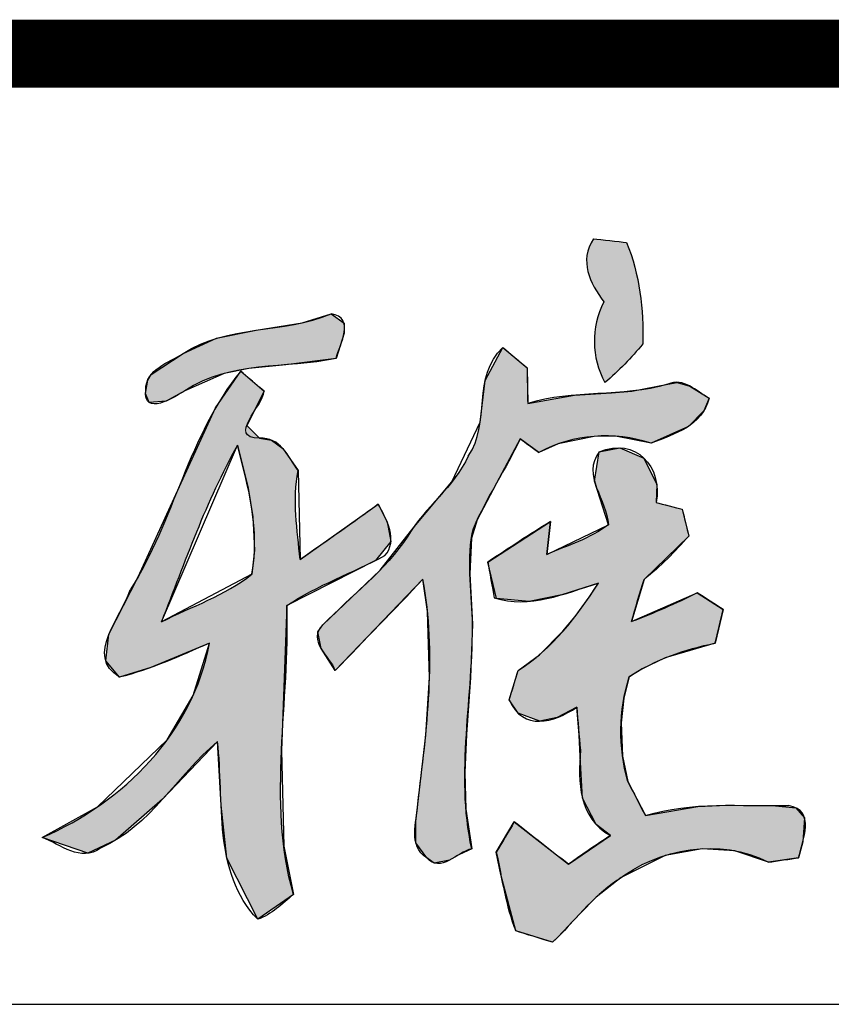
# Model space of a CAD drawing. Extents: x 267410 to 1628892, y -3894 to 911977.
# Drawn here: x 675166 to 678154, y 141106 to 144731 of the extents above; entities that cross this region are included whole.
import ezdxf

# ---------------------------------------------------------------- set-up
doc = ezdxf.new("R2010")
doc.units = 0
doc.header["$LTSCALE"] = 1000
doc.header["$MEASUREMENT"] = 0
for name, color, linetype in [('0图框', 154, 'Continuous'), ('PUB_TITLE', 4, 'Continuous'), ('图签', 7, 'Continuous')]:
    doc.layers.add(name, color=color, linetype=linetype)
doc.styles.add('图签', font='SimSun.ttf')

# ---------------------------------------------------------------- blocks, each defined once
blk = doc.blocks.new('刘雅芬')
at = {"linetype": 'Continuous'}
h = blk.add_hatch(color=256, dxfattribs=at)
h.dxf.hatch_style = 1
edge = h.paths.add_edge_path()
edge.add_spline(control_points=[(47571.4, 17205.5), (47573.3, 17314.7), (47561.6, 17423.6), (47519.8, 17525.4)], knot_values=[0, 0, 0, 0, 1, 1, 1, 1], degree=3, periodic=0)
edge.add_spline(control_points=[(47519.8, 17525.4), (47493.7, 17528.2), (47441.5, 17534), (47415.3, 17536.9)], knot_values=[0, 0, 0, 0, 1, 1, 1, 1], degree=3, periodic=0)
edge.add_spline(control_points=[(47415.3, 17536.9), (47369.7, 17466), (47404.1, 17398.7), (47447.7, 17337.8)], knot_values=[0, 0, 0, 0, 1, 1, 1, 1], degree=3, periodic=0)
edge.add_spline(control_points=[(47447.7, 17337.8), (47406.8, 17255.9), (47408.6, 17164), (47451.6, 17083.1)], knot_values=[0, 0, 0, 0, 1, 1, 1, 1], degree=3, periodic=0)
edge.add_spline(control_points=[(47451.6, 17083.1), (47494.8, 17120.6), (47535.1, 17161.2), (47571.4, 17205.5)], knot_values=[0, 0, 0, 0, 1, 1, 1, 1], degree=3, periodic=0)
h = blk.add_hatch(color=256, dxfattribs=at)
h.dxf.hatch_style = 1
edge = h.paths.add_edge_path()
edge.add_line((46435.6, 16874.6), (46399.1, 16901.7))
edge.add_line((46399.1, 16901.7), (46323.4, 16912.7))
edge.add_spline(control_points=[(46321.2, 16947.3), (46313.7, 16924.7), (46320.1, 16908.1), (46361.4, 16907.2)], knot_values=[0, 0, 0, 0, 0.401481, 0.401481, 0.401481, 0.401481], degree=3, periodic=0)
edge.add_spline(control_points=[(46321.2, 16947.3), (46325, 16959), (46332.6, 16972.3), (46341, 16985.9)], knot_values=[0.401481, 0.401481, 0.401481, 0.401481, 0.610291, 0.610291, 0.610291, 0.610291], degree=3, periodic=0)
edge.add_line((46341, 16985.9), (46376.8, 17055.7))
edge.add_line((46376.8, 17055.7), (46302.7, 17119.4))
edge.add_line((46302.7, 17119.4), (46222.9, 17003.1))
edge.add_line((46222.9, 17003.1), (46099.7, 16734.6))
edge.add_spline(control_points=[(46099.7, 16734.6), (46063.3, 16644.5), (46026.7, 16554.4), (45978.5, 16470.6)], knot_values=[0.563393, 0.563393, 0.563393, 0.563393, 0.93725, 0.93725, 0.93725, 0.93725], degree=3, periodic=0)
edge.add_spline(control_points=[(45953.3, 16428.9), (45962, 16442.6), (45970.5, 16456.5), (45978.5, 16470.6)], knot_values=[0.93725, 0.93725, 0.93725, 0.93725, 1, 1, 1, 1], degree=3, periodic=0)
edge.add_line((45975.5, 16464.5), (45886.5, 16288.9))
edge.add_line((45886.5, 16288.9), (45876.4, 16205))
edge.add_line((45876.4, 16205), (45919.8, 16153.3))
edge.add_line((45919.8, 16153.3), (46018.6, 16183.9))
edge.add_line((46018.6, 16183.9), (46204.4, 16261))
edge.add_spline(control_points=[(46204.4, 16261), (46193.5, 16203.1), (46175.8, 16147.9), (46152.4, 16095.8)], knot_values=[0.796011, 0.796011, 0.796011, 0.796011, 1, 1, 1, 1], degree=3, periodic=0)
edge.add_spline(control_points=[(46152.4, 16095.8), (46130, 16046.1), (46102.4, 15999.1), (46070.4, 15955.3)], knot_values=[0.601223, 0.601223, 0.601223, 0.601223, 0.796011, 0.796011, 0.796011, 0.796011], degree=3, periodic=0)
edge.add_spline(control_points=[(46070.4, 15955.3), (46010.4, 15873.2), (45935.2, 15802), (45850.5, 15743.8)], knot_values=[0.236404, 0.236404, 0.236404, 0.236404, 0.601223, 0.601223, 0.601223, 0.601223], degree=3, periodic=0)
edge.add_spline(control_points=[(45850.5, 15743.8), (45795.7, 15706.2), (45736.9, 15674), (45675.8, 15647.8)], knot_values=[0, 0, 0, 0, 0.236404, 0.236404, 0.236404, 0.236404], degree=3, periodic=0)
edge.add_line((45675.8, 15647.8), (45820.3, 15597.7))
edge.add_line((45820.3, 15597.7), (45907.8, 15639))
edge.add_line((45907.8, 15639), (46056.1, 15768.4))
edge.add_spline(control_points=[(46056.1, 15768.4), (46112.3, 15830.4), (46164.9, 15897.1), (46229.2, 15950.2)], knot_values=[0, 0, 0, 0, 0.499105, 0.499105, 0.499105, 0.499105], degree=3, periodic=0)
edge.add_spline(control_points=[(46229.2, 15950.2), (46236.6, 15886), (46237.1, 15817.5), (46240.3, 15749.2)], knot_values=[0.657755, 0.657755, 0.657755, 0.657755, 1, 1, 1, 1], degree=3, periodic=0)
edge.add_line((46240.3, 15749.2), (46259.1, 15582))
edge.add_line((46259.1, 15582), (46356, 15389.4))
edge.add_line((46356, 15389.4), (46468.5, 15467.6))
edge.add_spline(control_points=[(46468.5, 15467.6), (46454.3, 15518.1), (46444.7, 15568.9), (46438.4, 15619.8)], knot_values=[0, 0, 0, 0, 0.168628, 0.168628, 0.168628, 0.168628], degree=3, periodic=0)
edge.add_spline(control_points=[(46438.4, 15619.8), (46426.1, 15720), (46426.6, 15820.9), (46431.2, 15922.1)], knot_values=[0.168628, 0.168628, 0.168628, 0.168628, 0.500256, 0.500256, 0.500256, 0.500256], degree=3, periodic=0)
edge.add_line((46431.2, 15922.1), (46448.1, 16379.6))
edge.add_spline(control_points=[(46448.1, 16379.6), (46535.4, 16438.1), (46634.5, 16474.7), (46728.1, 16521.8)], knot_values=[0, 0, 0, 0, 0.904544, 0.904544, 0.904544, 0.904544], degree=3, periodic=0)
edge.add_line((46728.1, 16521.8), (46776.2, 16581.5))
edge.add_line((46776.2, 16581.5), (46764.2, 16643.7))
edge.add_line((46764.2, 16643.7), (46736.3, 16699.3))
edge.add_spline(control_points=[(46736.3, 16699.3), (46655.1, 16639.7), (46572.8, 16581.7), (46489.8, 16524.8)], knot_values=[0, 0, 0, 0, 1, 1, 1, 1], degree=3, periodic=0)
edge.add_spline(control_points=[(46489.8, 16524.8), (46480.5, 16618.1), (46465.5, 16712.2), (46483.7, 16805.5)], knot_values=[0, 0, 0, 0, 1, 1, 1, 1], degree=3, periodic=0)
edge.add_spline(control_points=[(46435.6, 16874.6), (46451.4, 16856.9), (46464, 16834.5), (46477.5, 16814.4)], knot_values=[0.065339, 0.065339, 0.065339, 0.065339, 0.499026, 0.499026, 0.499026, 0.499026], degree=3, periodic=0)
edge.add_line((46477.5, 16814.4), (46435.6, 16874.6))
edge = h.paths.add_edge_path(flags=16)
edge.add_spline(control_points=[(46292, 16885.2), (46326.6, 16752.7), (46363.9, 16616.7), (46337.4, 16478.8)], knot_values=[0, 0, 0, 0, 1, 1, 1, 1], degree=3, periodic=0)
edge.add_spline(control_points=[(46337.4, 16478.8), (46253, 16410.7), (46147.7, 16376.6), (46052, 16328)], knot_values=[0, 0, 0, 0, 1, 1, 1, 1], degree=3, periodic=0)
edge.add_spline(control_points=[(46052, 16328), (46126.4, 16516.3), (46192.4, 16708), (46292, 16885.2)], knot_values=[0, 0, 0, 0, 1, 1, 1, 1], degree=3, periodic=0)
h.paths.add_polyline_path([(46325.5, 16749.5), (46341.1, 16659), (46346, 16554.3), (46337.4, 16478.8), (46052, 16328), (46292, 16885.2)], flags=0)
edge = h.paths.add_edge_path()
edge.add_spline(control_points=[(46496.5, 17272.1), (46448.6, 17261.5), (46399.4, 17255.5), (46350.8, 17248.3)], knot_values=[0.500923, 0.500923, 0.500923, 0.500923, 0.803786, 0.803786, 0.803786, 0.803786], degree=3, periodic=0)
edge.add_line((46350.8, 17248.3), (46226.4, 17222.8))
edge.add_line((46226.4, 17222.8), (46122.1, 17175.6))
edge.add_spline(control_points=[(46019.6, 17108.6), (46043.6, 17138.2), (46087.9, 17153.6), (46119.4, 17174.1)], knot_values=[0.301682, 0.301682, 0.301682, 0.301682, 0.989831, 0.989831, 0.989831, 0.989831], degree=3, periodic=0)
edge.add_line((46119.4, 17174.1), (46019.6, 17108.6))
edge.add_line((46019.6, 17108.6), (46008.9, 17091.1))
edge.add_line((46008.9, 17091.1), (46002.1, 17049))
edge.add_line((46002.1, 17049), (46014, 17020))
edge.add_line((46014, 17020), (46067.2, 17024.8))
edge.add_line((46067.2, 17024.8), (46126.2, 17057.5))
edge.add_spline(control_points=[(46126.2, 17057.5), (46165.4, 17083.6), (46207.2, 17100.6), (46250.5, 17112.1)], knot_values=[0.723527, 0.723527, 0.723527, 0.723527, 1, 1, 1, 1], degree=3, periodic=0)
edge.add_spline(control_points=[(46250.5, 17112.1), (46275.9, 17118.8), (46301.7, 17123.7), (46327.9, 17127.5)], knot_values=[0.561791, 0.561791, 0.561791, 0.561791, 0.723527, 0.723527, 0.723527, 0.723527], degree=3, periodic=0)
edge.add_line((46309.4, 17125.6), (46327.9, 17127.5))
edge.add_spline(control_points=[(46327.9, 17127.5), (46366.5, 17133.1), (46405.8, 17136.3), (46445, 17139.5)], knot_values=[0.323528, 0.323528, 0.323528, 0.323528, 0.561791, 0.561791, 0.561791, 0.561791], degree=3, periodic=0)
edge.add_line((46445, 17139.5), (46602.8, 17158.8))
edge.add_spline(control_points=[(46603.3, 17158.9), (46604.9, 17165.3), (46607.3, 17172.3), (46609.9, 17179.7)], knot_values=[0, 0, 0, 0, 0.135872, 0.135872, 0.135872, 0.135872], degree=3, periodic=0)
edge.add_line((46609.9, 17179.7), (46628.7, 17239.4))
edge.add_line((46628.7, 17239.4), (46628.4, 17270.4))
edge.add_line((46628.4, 17270.4), (46587.8, 17300.3))
edge.add_spline(control_points=[(46587.8, 17300.3), (46558.2, 17287.8), (46527.6, 17279), (46496.5, 17272.1)], knot_values=[0.803786, 0.803786, 0.803786, 0.803786, 1, 1, 1, 1], degree=3, periodic=0)
h = blk.add_hatch(color=256, dxfattribs=at)
h.dxf.hatch_style = 1
edge = h.paths.add_edge_path()
edge.add_line((47695.7, 16683.7), (47613.1, 16704.4))
edge.add_line((47613.1, 16704.4), (47615.2, 16761.3))
edge.add_line((47615.2, 16761.3), (47574.8, 16844.8))
edge.add_line((47574.8, 16844.8), (47498.4, 16877.4))
edge.add_line((47498.4, 16877.4), (47433.5, 16864.4))
edge.add_line((47433.5, 16864.4), (47418.8, 16772.2))
edge.add_line((47418.8, 16772.2), (47425.9, 16750.2))
edge.add_spline(control_points=[(47425.9, 16750.2), (47439.7, 16712.1), (47460.8, 16673.4), (47462.9, 16634.6)], knot_values=[0.504599, 0.504599, 0.504599, 0.504599, 1, 1, 1, 1], degree=3, periodic=0)
edge.add_spline(control_points=[(47462.9, 16634.6), (47404.6, 16590.8), (47334.2, 16568.8), (47267.8, 16541)], knot_values=[0, 0, 0, 0, 1, 1, 1, 1], degree=3, periodic=0)
edge.add_line((47267.8, 16541), (47280.3, 16644.4))
edge.add_line((47280.3, 16644.4), (47081.8, 16516.9))
edge.add_line((47081.8, 16516.9), (47109, 16402.2))
edge.add_line((47109, 16402.2), (47212.6, 16392.5))
edge.add_line((47212.6, 16392.5), (47315.6, 16413.5))
edge.add_line((47315.6, 16413.5), (47376.4, 16432.6))
edge.add_spline(control_points=[(47376.4, 16432.6), (47394.7, 16438.6), (47412.8, 16444.5), (47430.9, 16449.8)], knot_values=[0.829979, 0.829979, 0.829979, 0.829979, 1, 1, 1, 1], degree=3, periodic=0)
edge.add_line((47430.9, 16449.8), (47402.1, 16406.4))
edge.add_line((47402.1, 16406.4), (47399.4, 16402.7))
edge.add_spline(control_points=[(47430.9, 16449.8), (47407.9, 16414.1), (47383.7, 16378.8), (47357.5, 16345)], knot_values=[0.661024, 0.661024, 0.661024, 0.661024, 1, 1, 1, 1], degree=3, periodic=0)
edge.add_spline(control_points=[(47357.5, 16345), (47345.2, 16329), (47332.3, 16313.3), (47319, 16298.2)], knot_values=[0.500243, 0.500243, 0.500243, 0.500243, 0.661024, 0.661024, 0.661024, 0.661024], degree=3, periodic=0)
edge.add_spline(control_points=[(47319, 16298.2), (47295.9, 16271.9), (47271.3, 16247), (47244.8, 16224.3)], knot_values=[0.221778, 0.221778, 0.221778, 0.221778, 0.500243, 0.500243, 0.500243, 0.500243], degree=3, periodic=0)
edge.add_spline(control_points=[(47244.8, 16224.3), (47223.6, 16206.2), (47201.3, 16189.5), (47177.5, 16174.5)], knot_values=[0, 0, 0, 0, 0.221778, 0.221778, 0.221778, 0.221778], degree=3, periodic=0)
edge.add_line((47177.5, 16174.5), (47149.9, 16081.5))
edge.add_line((47149.9, 16081.5), (47177.9, 16039.5))
edge.add_line((47177.9, 16039.5), (47246.7, 16014.4))
edge.add_line((47246.7, 16014.4), (47301.4, 16026.1))
edge.add_line((47301.4, 16026.1), (47362.9, 16058.8))
edge.add_line((47362.9, 16058.8), (47370.1, 15970.2))
edge.add_spline(control_points=[(47370.1, 15970.2), (47371.5, 15954.6), (47372.9, 15939.1), (47374.5, 15923.6)], knot_values=[0.655132, 0.655132, 0.655132, 0.655132, 1, 1, 1, 1], degree=3, periodic=0)
edge.add_spline(control_points=[(47374.5, 15923.6), (47374, 15917.3), (47373.6, 15911), (47373.2, 15904.7)], knot_values=[0, 0, 0, 0, 0.061392, 0.061392, 0.061392, 0.061392], degree=3, periodic=0)
edge.add_line((47373.2, 15904.7), (47380.6, 15771.9))
edge.add_line((47380.6, 15771.9), (47424.4, 15688.1))
edge.add_line((47424.4, 15688.1), (47469.2, 15653.6))
edge.add_line((47469.2, 15653.6), (47336.8, 15563.2))
edge.add_spline(control_points=[(47336.8, 15563.2), (47298.2, 15592.7), (47260.1, 15622.9), (47221.9, 15652.8)], knot_values=[0, 0, 0, 0, 0.671311, 0.671311, 0.671311, 0.671311], degree=3, periodic=0)
edge.add_line((47221.9, 15652.8), (47165.7, 15696.7))
edge.add_spline(control_points=[(47165.7, 15696.7), (47146.8, 15664.8), (47127.8, 15632.9), (47108.8, 15601.1)], knot_values=[0, 0, 0, 0, 1, 1, 1, 1], degree=3, periodic=0)
edge.add_line((47137.3, 15648.9), (47108.8, 15601.1))
edge.add_spline(control_points=[(47108.8, 15601.1), (47113.9, 15577.8), (47118.4, 15554.4), (47123, 15531)], knot_values=[0, 0, 0, 0, 0.279202, 0.279202, 0.279202, 0.279202], degree=3, periodic=0)
edge.add_line((47123, 15531), (47170, 15352.6))
edge.add_line((47170, 15352.6), (47286.5, 15316.9))
edge.add_line((47286.5, 15316.9), (47302.9, 15333.1))
edge.add_line((47302.9, 15333.1), (47372.4, 15406.9))
edge.add_spline(control_points=[(47372.4, 15406.9), (47389.1, 15424.7), (47406, 15442.3), (47423.8, 15458.9)], knot_values=[0.297933, 0.297933, 0.297933, 0.297933, 0.55819, 0.55819, 0.55819, 0.55819], degree=3, periodic=0)
edge.add_spline(control_points=[(47423.8, 15458.9), (47444.2, 15478), (47465.6, 15495.8), (47489, 15511.5)], knot_values=[0, 0, 0, 0, 0.297933, 0.297933, 0.297933, 0.297933], degree=3, periodic=0)
edge.add_spline(control_points=[(47489, 15511.5), (47493.5, 15515), (47498, 15518.3), (47502.6, 15521.6)], knot_values=[0, 0, 0, 0, 0.033403, 0.033403, 0.033403, 0.033403], degree=3, periodic=0)
edge.add_spline(control_points=[(47502.6, 15521.6), (47544.6, 15551.8), (47591.9, 15575.3), (47641.7, 15590.9)], knot_values=[0.033403, 0.033403, 0.033403, 0.033403, 0.340204, 0.340204, 0.340204, 0.340204], degree=3, periodic=0)
edge.add_spline(control_points=[(47641.7, 15590.9), (47679.6, 15602.8), (47718.9, 15610.1), (47758.4, 15612.2)], knot_values=[0.340204, 0.340204, 0.340204, 0.340204, 0.574193, 0.574193, 0.574193, 0.574193], degree=3, periodic=0)
edge.add_line((47719, 15608.4), (47758.4, 15612.2))
edge.add_spline(control_points=[(47758.4, 15612.2), (47793.1, 15614.1), (47827.9, 15612.1), (47861.9, 15605.7)], knot_values=[0.574193, 0.574193, 0.574193, 0.574193, 0.779809, 0.779809, 0.779809, 0.779809], degree=3, periodic=0)
edge.add_line((47827.7, 15610.6), (47861.9, 15605.7))
edge.add_spline(control_points=[(47861.9, 15605.7), (47898.4, 15598.8), (47934.1, 15587), (47967.9, 15569.8)], knot_values=[0.779809, 0.779809, 0.779809, 0.779809, 1, 1, 1, 1], degree=3, periodic=0)
edge.add_line((47967.9, 15569.8), (48062.4, 15583.4))
edge.add_spline(control_points=[(48062.4, 15583.4), (48065.2, 15596.4), (48069.8, 15611.5), (48074, 15627.1)], knot_values=[0, 0, 0, 0, 0.231764, 0.231764, 0.231764, 0.231764], degree=3, periodic=0)
edge.add_line((48074, 15627.1), (48075.9, 15633.9))
edge.add_line((48075.9, 15633.9), (48081.5, 15709.6))
edge.add_line((48081.5, 15709.6), (48053.5, 15741.5))
edge.add_line((48053.5, 15741.5), (47979, 15748.1))
edge.add_spline(control_points=[(47979, 15748.1), (47973.5, 15748.1), (47968, 15748.2), (47962.5, 15748.2)], knot_values=[0.849837, 0.849837, 0.849837, 0.849837, 0.886022, 0.886022, 0.886022, 0.886022], degree=3, periodic=0)
edge.add_line((47970.8, 15748.2), (47836, 15749.1))
edge.add_line((47836, 15749.1), (47745.2, 15745.8))
edge.add_line((47745.2, 15745.8), (47579.2, 15716.5))
edge.add_line((47579.2, 15716.5), (47523.5, 15823.9))
edge.add_spline(control_points=[(47523.5, 15823.9), (47516.1, 15850.6), (47510.7, 15877.5), (47507.1, 15904.5)], knot_values=[0, 0, 0, 0, 0.243545, 0.243545, 0.243545, 0.243545], degree=3, periodic=0)
edge.add_spline(control_points=[(47507.1, 15904.5), (47502.4, 15939.4), (47500.9, 15974.4), (47502.5, 16009.4)], knot_values=[0.243545, 0.243545, 0.243545, 0.243545, 0.558631, 0.558631, 0.558631, 0.558631], degree=3, periodic=0)
edge.add_line((47501.9, 15974.4), (47502.5, 16009.4))
edge.add_spline(control_points=[(47502.5, 16009.4), (47503.8, 16035.3), (47506.7, 16061.2), (47511.5, 16086.9)], knot_values=[0.558631, 0.558631, 0.558631, 0.558631, 0.792343, 0.792343, 0.792343, 0.792343], degree=3, periodic=0)
edge.add_spline(control_points=[(47511.5, 16086.9), (47515.7, 16109.8), (47521.3, 16132.5), (47528.3, 16155)], knot_values=[0.792343, 0.792343, 0.792343, 0.792343, 1, 1, 1, 1], degree=3, periodic=0)
edge.add_spline(control_points=[(47528.3, 16155), (47541.7, 16163.6), (47555.4, 16171.8), (47569.4, 16179.4)], knot_values=[0, 0, 0, 0, 0.162559, 0.162559, 0.162559, 0.162559], degree=3, periodic=0)
edge.add_spline(control_points=[(47569.4, 16179.4), (47593, 16192.4), (47617.3, 16204), (47642.2, 16214.2)], knot_values=[0.162559, 0.162559, 0.162559, 0.162559, 0.438523, 0.438523, 0.438523, 0.438523], degree=3, periodic=0)
edge.add_spline(control_points=[(47642.2, 16214.2), (47692.7, 16235), (47745.6, 16250.2), (47799.6, 16260.8)], knot_values=[0.438523, 0.438523, 0.438523, 0.438523, 1, 1, 1, 1], degree=3, periodic=0)
edge.add_spline(control_points=[(47799.6, 16260.8), (47808, 16296.2), (47816.5, 16331.6), (47825, 16366.9)], knot_values=[0, 0, 0, 0, 1, 1, 1, 1], degree=3, periodic=0)
edge.add_line((47812.3, 16313.9), (47825, 16366.9))
edge.add_line((47825, 16366.9), (47742.9, 16419.5))
edge.add_spline(control_points=[(47742.9, 16419.5), (47675.6, 16385.6), (47606.3, 16355.5), (47535.9, 16328.7)], knot_values=[0, 0, 0, 0, 1, 1, 1, 1], degree=3, periodic=0)
edge.add_line((47605.9, 16356.6), (47535.9, 16328.7))
edge.add_spline(control_points=[(47535.9, 16328.7), (47548, 16373.5), (47561.1, 16417.9), (47574.9, 16462.2)], knot_values=[0, 0, 0, 0, 1, 1, 1, 1], degree=3, periodic=0)
edge.add_line((47574.9, 16462.2), (47715.9, 16598.9))
edge.add_line((47715.9, 16598.9), (47695.7, 16683.7))
edge = h.paths.add_edge_path()
edge.add_line((47763.4, 16993.7), (47780, 17034.1))
edge.add_spline(control_points=[(47780, 17034.1), (47770.5, 17039.1), (47761, 17045.5), (47751.4, 17052)], knot_values=[0, 0, 0, 0, 0.237722, 0.237722, 0.237722, 0.237722], degree=3, periodic=0)
edge.add_line((47751.4, 17052), (47719, 17072.2))
edge.add_line((47719, 17072.2), (47679.9, 17083.9))
edge.add_line((47679.9, 17083.9), (47649.9, 17077.8))
edge.add_spline(control_points=[(47649.9, 17077.8), (47612.4, 17066.8), (47574.5, 17060.4), (47536.2, 17056.3)], knot_values=[0, 0, 0, 0, 0.258658, 0.258658, 0.258658, 0.258658], degree=3, periodic=0)
edge.add_spline(control_points=[(47536.2, 17056.3), (47514.8, 17054), (47493.4, 17052.4), (47471.9, 17051)], knot_values=[0.258658, 0.258658, 0.258658, 0.258658, 0.403298, 0.403298, 0.403298, 0.403298], degree=3, periodic=0)
edge.add_line((47471.9, 17051), (47355.5, 17043.6))
edge.add_line((47355.5, 17043.6), (47208, 17017))
edge.add_line((47208, 17017), (47206, 17129.8))
edge.add_line((47206, 17129.8), (47129.6, 17194.1))
edge.add_line((47129.6, 17194.1), (47074.1, 17089.7))
edge.add_line((47074.1, 17089.7), (47060.9, 16982.2))
edge.add_spline(control_points=[(47060.9, 16982.2), (47060, 16974), (47059, 16965.8), (47057.9, 16957.7)], knot_values=[0.311535, 0.311535, 0.311535, 0.311535, 0.378479, 0.378479, 0.378479, 0.378479], degree=3, periodic=0)
edge.add_spline(control_points=[(47057.9, 16957.7), (47052.4, 16920), (47042.9, 16883.4), (47020.4, 16850.9)], knot_values=[0, 0, 0, 0, 0.311535, 0.311535, 0.311535, 0.311535], degree=3, periodic=0)
edge.add_spline(control_points=[(47020.4, 16850.9), (47006.7, 16821.4), (46988.8, 16795.1), (46969, 16770.1)], knot_values=[0, 0, 0, 0, 0.302457, 0.302457, 0.302457, 0.302457], degree=3, periodic=0)
edge.add_line((46969, 16770.1), (46849.4, 16628.4))
edge.add_spline(control_points=[(46849.4, 16628.4), (46842.5, 16618.8), (46835.9, 16608.9), (46829.7, 16598.8)], knot_values=[0.887929, 0.887929, 0.887929, 0.887929, 1, 1, 1, 1], degree=3, periodic=0)
edge.add_spline(control_points=[(46829.7, 16598.8), (46804.2, 16559.7), (46774.3, 16524.7), (46742.3, 16491.6)], knot_values=[0, 0, 0, 0, 0.356079, 0.356079, 0.356079, 0.356079], degree=3, periodic=0)
edge.add_spline(control_points=[(46742.3, 16491.6), (46711.9, 16460.2), (46679.6, 16430.6), (46647.4, 16400.9)], knot_values=[0.356079, 0.356079, 0.356079, 0.356079, 0.693885, 0.693885, 0.693885, 0.693885], degree=3, periodic=0)
edge.add_line((46647.4, 16400.9), (46561.5, 16318.7))
edge.add_line((46561.5, 16318.7), (46546.1, 16296.1))
edge.add_line((46546.1, 16296.1), (46555.9, 16243.7))
edge.add_line((46555.9, 16243.7), (46564.3, 16230.7))
edge.add_spline(control_points=[(46564.3, 16230.7), (46577.5, 16211.7), (46593.3, 16192.9), (46600.8, 16174.3)], knot_values=[0.602655, 0.602655, 0.602655, 0.602655, 1, 1, 1, 1], degree=3, periodic=0)
edge.add_spline(control_points=[(46600.8, 16174.3), (46624.6, 16199.5), (46648.7, 16224.5), (46672.7, 16249.4)], knot_values=[0.739963, 0.739963, 0.739963, 0.739963, 1, 1, 1, 1], degree=3, periodic=0)
edge.add_line((46672.7, 16249.4), (46877.5, 16463.2))
edge.add_spline(control_points=[(46877.5, 16463.2), (46883.8, 16429), (46888.5, 16394.8), (46892, 16360.5)], knot_values=[0.85496, 0.85496, 0.85496, 0.85496, 1, 1, 1, 1], degree=3, periodic=0)
edge.add_spline(control_points=[(46892, 16360.5), (46898.9, 16291.2), (46900.4, 16221.7), (46898.3, 16152.1)], knot_values=[0.56217, 0.56217, 0.56217, 0.56217, 0.85496, 0.85496, 0.85496, 0.85496], degree=3, periodic=0)
edge.add_spline(control_points=[(46898.3, 16152.1), (46896.5, 16091.4), (46892, 16030.7), (46886.1, 15970.1)], knot_values=[0.306975, 0.306975, 0.306975, 0.306975, 0.56217, 0.56217, 0.56217, 0.56217], degree=3, periodic=0)
edge.add_spline(control_points=[(46886.1, 15970.1), (46879, 15897.2), (46869.8, 15824.6), (46860.8, 15752.4)], knot_values=[0, 0, 0, 0, 0.306975, 0.306975, 0.306975, 0.306975], degree=3, periodic=0)
edge.add_spline(control_points=[(46860.8, 15752.4), (46860.1, 15735.4), (46856.9, 15716.7), (46854.5, 15697.8)], knot_values=[0.696615, 0.696615, 0.696615, 0.696615, 1, 1, 1, 1], degree=3, periodic=0)
edge.add_line((46854.5, 15697.8), (46855, 15630.5))
edge.add_line((46855, 15630.5), (46889.3, 15583.4))
edge.add_line((46889.3, 15583.4), (46913, 15566.9))
edge.add_line((46913, 15566.9), (46961, 15575.8))
edge.add_line((46961, 15575.8), (46990.9, 15593.2))
edge.add_spline(control_points=[(46990.9, 15593.2), (47004.5, 15601.5), (47018.1, 15609.1), (47031.2, 15611.8)], knot_values=[0, 0, 0, 0, 0.283697, 0.283697, 0.283697, 0.283697], degree=3, periodic=0)
edge.add_spline(control_points=[(47031.2, 15611.8), (47022.2, 15653.4), (47016.5, 15695), (47013.2, 15736.7)], knot_values=[0, 0, 0, 0, 0.173283, 0.173283, 0.173283, 0.173283], degree=3, periodic=0)
edge.add_spline(control_points=[(47013.2, 15736.7), (47010.2, 15775.4), (47009.2, 15814.2), (47009.6, 15852.9)], knot_values=[0.173283, 0.173283, 0.173283, 0.173283, 0.334183, 0.334183, 0.334183, 0.334183], degree=3, periodic=0)
edge.add_spline(control_points=[(47009.6, 15852.9), (47010, 15892.9), (47011.8, 15933), (47014.3, 15973)], knot_values=[0.334183, 0.334183, 0.334183, 0.334183, 0.500176, 0.500176, 0.500176, 0.500176], degree=3, periodic=0)
edge.add_spline(control_points=[(47014.3, 15973), (47018.1, 16032.7), (47023.3, 16092.4), (47027.4, 16152.2)], knot_values=[0.500176, 0.500176, 0.500176, 0.500176, 0.747491, 0.747491, 0.747491, 0.747491], degree=3, periodic=0)
edge.add_line((47027.4, 16152.2), (47033.7, 16321))
edge.add_line((47033.7, 16321), (47028, 16434.4))
edge.add_spline(control_points=[(47028, 16434.4), (47027.1, 16449.6), (47026.2, 16464.7), (47025.7, 16479.9)], knot_values=[0.342879, 0.342879, 0.342879, 0.342879, 0.499597, 0.499597, 0.499597, 0.499597], degree=3, periodic=0)
edge.add_spline(control_points=[(47025.7, 16479.9), (47024.4, 16517.4), (47025, 16554.9), (47030.4, 16592)], knot_values=[0.499597, 0.499597, 0.499597, 0.499597, 0.888256, 0.888256, 0.888256, 0.888256], degree=3, periodic=0)
edge.add_spline(control_points=[(47030.4, 16592), (47032, 16602.7), (47034, 16613.3), (47036.4, 16623.9)], knot_values=[0.888256, 0.888256, 0.888256, 0.888256, 1, 1, 1, 1], degree=3, periodic=0)
edge.add_spline(control_points=[(47036.4, 16623.9), (47040.2, 16632.6), (47044.1, 16641.2), (47048.2, 16649.7)], knot_values=[0.911027, 0.911027, 0.911027, 0.911027, 1, 1, 1, 1], degree=3, periodic=0)
edge.add_spline(control_points=[(47048.2, 16649.7), (47066.9, 16689.1), (47088, 16727.3), (47109.4, 16765.4)], knot_values=[0.499762, 0.499762, 0.499762, 0.499762, 0.911027, 0.911027, 0.911027, 0.911027], degree=3, periodic=0)
edge.add_line((47109.4, 16765.4), (47184.4, 16905.9))
edge.add_line((47184.4, 16905.9), (47243.5, 16862.6))
edge.add_spline(control_points=[(47243.5, 16862.6), (47263.2, 16873.2), (47283.5, 16882.2), (47304.2, 16889.6)], knot_values=[0.819067, 0.819067, 0.819067, 0.819067, 1, 1, 1, 1], degree=3, periodic=0)
edge.add_spline(control_points=[(47304.2, 16889.6), (47340.8, 16902.6), (47378.9, 16910.5), (47417.4, 16913.5)], knot_values=[0.499629, 0.499629, 0.499629, 0.499629, 0.819067, 0.819067, 0.819067, 0.819067], degree=3, periodic=0)
edge.add_line((47379.1, 16908.8), (47417.4, 16913.5))
edge.add_spline(control_points=[(47417.4, 16913.5), (47439.7, 16915.2), (47462.2, 16915.3), (47484.6, 16913.7)], knot_values=[0.31429, 0.31429, 0.31429, 0.31429, 0.499629, 0.499629, 0.499629, 0.499629], degree=3, periodic=0)
edge.add_spline(control_points=[(47484.6, 16913.7), (47522.7, 16911.1), (47560.6, 16903.8), (47597.5, 16892)], knot_values=[0, 0, 0, 0, 0.31429, 0.31429, 0.31429, 0.31429], degree=3, periodic=0)
edge.add_line((47560.3, 16902.3), (47597.5, 16892))
edge.add_line((47597.5, 16892), (47714.8, 16944.8))
edge.add_line((47714.8, 16944.8), (47763.4, 16993.7))
blk.add_line((47267.8, 16541), (47280.3, 16644.4), dxfattribs=at)
for points in [[(46019.6, 17108.6), (46120.8, 17175), (46226.4, 17222.8), (46350.8, 17248.3), (46496.5, 17272.1), (46587.8, 17300.3), (46628.4, 17270.4), (46628.7, 17239.4), (46603.3, 17158.9), (46445, 17139.5), (46327.9, 17127.5), (46250.5, 17112.1), (46126.2, 17057.5), (46067.2, 17024.8), (46014, 17020), (46002.1, 17049), (46008.9, 17091.1)], [(46302.7, 17119.4), (46376.8, 17055.7), (46321.2, 16947.3), (46361.4, 16907.2), (46399.1, 16901.7), (46435.6, 16874.6), (46483.7, 16805.5), (46489.8, 16524.8), (46736.3, 16699.3), (46764.2, 16643.7), (46776.2, 16581.5), (46728.1, 16521.8), (46448.1, 16379.6), (46431.2, 15922.1), (46438.4, 15619.8), (46468.5, 15467.6), (46356, 15389.4), (46259.1, 15582), (46240.3, 15749.2), (46229.2, 15950.2), (46056.1, 15768.4), (45907.8, 15639), (45820.3, 15597.7), (45675.8, 15647.8), (45850.5, 15743.8), (46070.4, 15955.3), (46152.4, 16095.8), (46204.4, 16261), (46018.6, 16183.9), (45919.8, 16153.3), (45876.4, 16205), (45886.5, 16288.9), (45978.5, 16470.6), (46222.9, 17003.1)]]:
    blk.add_lwpolyline(points, close=True, dxfattribs=at)
for points in [[(47129.6, 17194.1), (47206, 17129.8), (47208, 17017), (47355.5, 17043.6), (47471.9, 17051), (47536.2, 17056.3), (47649.9, 17077.8), (47679.9, 17083.9), (47719, 17072.2), (47780, 17034.1), (47763.4, 16993.7), (47714.8, 16944.8), (47597.5, 16892), (47484.6, 16913.7), (47417.4, 16913.5), (47304.2, 16889.6), (47243.5, 16862.6), (47184.4, 16905.9), (47109.4, 16765.4), (47048.2, 16649.7), (47030.4, 16592), (47025.7, 16479.9), (47033.7, 16321), (47027.4, 16152.2), (47014.3, 15973), (47009.6, 15852.9), (47013.2, 15736.7), (47031.2, 15611.8), (46990.9, 15593.2), (46961, 15575.8), (46913, 15566.9), (46889.3, 15583.4), (46855, 15630.5), (46854.5, 15697.8), (46886.1, 15970.1), (46898.3, 16152.1), (46892, 16360.5), (46877.5, 16463.2), (46600.8, 16174.3), (46555.9, 16243.7), (46546.1, 16296.1), (46561.5, 16318.7), (46742.3, 16491.6), (46849.4, 16628.4), (46969, 16770.1), (47057.9, 16957.7), (47074.1, 17089.7), (47129.6, 17194.1)], [(46292, 16885.2), (46325.5, 16749.5), (46341.1, 16659), (46346, 16554.3), (46337.4, 16478.8), (46052, 16328), (46292, 16885.2)], [(47267.8, 16541), (47462.9, 16634.6), (47418.8, 16772.2), (47433.5, 16864.4), (47498.4, 16877.4), (47574.8, 16844.8), (47615.2, 16761.3), (47613.1, 16704.4), (47695.7, 16683.7), (47715.9, 16598.9), (47574.9, 16462.2), (47535.9, 16328.7), (47742.9, 16419.5), (47825, 16366.9), (47799.6, 16260.8), (47642.2, 16214.2), (47569.4, 16179.4), (47528.3, 16155), (47511.5, 16086.9), (47502.5, 16009.4), (47507.1, 15904.5), (47523.5, 15823.9), (47579.2, 15716.5), (47745.2, 15745.8), (47836, 15749.1), (47979, 15748.1), (48053.5, 15741.5), (48081.5, 15709.6), (48075.9, 15633.9), (48062.4, 15583.4), (47967.9, 15569.8), (47861.9, 15605.7), (47758.4, 15612.2), (47641.7, 15590.9), (47502.6, 15521.6), (47423.8, 15458.9), (47372.4, 15406.9), (47302.9, 15333.1), (47286.5, 15316.9), (47170, 15352.6), (47123, 15531), (47108.8, 15601.1), (47165.7, 15696.7), (47336.8, 15563.2), (47469.2, 15653.6), (47424.4, 15688.1), (47380.6, 15771.9), (47373.2, 15904.7), (47370.1, 15970.2), (47362.9, 16058.8), (47301.4, 16026.1), (47246.7, 16014.4), (47177.9, 16039.5), (47149.9, 16081.5), (47177.5, 16174.5), (47244.8, 16224.3), (47319, 16298.2), (47357.5, 16345), (47402.1, 16406.4), (47430.9, 16449.8), (47315.6, 16413.5), (47212.6, 16392.5), (47109, 16402.2), (47081.8, 16516.9), (47280.3, 16644.4), (47267.8, 16541)]]:
    blk.add_lwpolyline(points, dxfattribs=at)
for points in [[(47415.3, 17536.9), (47369.7, 17466), (47404.1, 17398.7), (47447.7, 17337.8)], [(47415.3, 17536.9), (47441.5, 17534), (47493.7, 17528.2), (47519.8, 17525.4)], [(47519.8, 17525.4), (47561.6, 17423.6), (47573.3, 17314.7), (47571.4, 17205.5)], [(47447.7, 17337.8), (47406.8, 17255.9), (47408.6, 17164), (47451.6, 17083.1)], [(46120.8, 17175), (46261.2, 17266.8), (46436.8, 17236.9), (46587.8, 17300.3)], [(46603.3, 17158.9), (46615.2, 17206), (46665.5, 17286.6), (46587.8, 17300.3)], [(47020.4, 16850.9), (47092.6, 16955.3), (47031.1, 17101.5), (47129.6, 17194.1)], [(47129.6, 17194.1), (47148.7, 17178), (47186.9, 17145.9), (47206, 17129.8)], [(47571.4, 17205.5), (47535.1, 17161.2), (47494.8, 17120.6), (47451.6, 17083.1)], [(46002.6, 17059.7), (46002.2, 17126.4), (46075.6, 17145), (46120.8, 17175)], [(46603.3, 17158.9), (46443.7, 17126.4), (46268, 17152), (46126.2, 17057.5)], [(47206, 17129.8), (47206.5, 17101.6), (47207.5, 17045.2), (47208, 17017)], [(46302.7, 17119.4), (46136.6, 16917.6), (46093.4, 16647.2), (45953.3, 16428.9)], [(46376.8, 17055.7), (46358.3, 17071.6), (46321.3, 17103.4), (46302.7, 17119.4)], [(47780, 17034.1), (47740, 17055.2), (47700.1, 17100.5), (47649.9, 17077.8)], [(46126.2, 17057.5), (46094.7, 17037), (45994.1, 16973.5), (46002.6, 17059.7)], [(47649.9, 17077.8), (47505.1, 17035.2), (47352.3, 17062.4), (47208, 17017)], [(46361.4, 16907.2), (46258.6, 16909.5), (46372.2, 17009), (46376.8, 17055.7)], [(47780, 17034.1), (47758.5, 16945.9), (47671.6, 16920.7), (47597.5, 16892)], [(46483.7, 16805.5), (46451.6, 16849.9), (46428, 16911.8), (46361.4, 16907.2)], [(47184.4, 16905.9), (47139.1, 16809.8), (47079, 16721.2), (47036.4, 16623.9)], [(47184.4, 16905.9), (47199.2, 16895.1), (47228.7, 16873.4), (47243.5, 16862.6)], [(47597.5, 16892), (47480.1, 16929.5), (47352.2, 16921.5), (47243.5, 16862.6)], [(47433.5, 16864.4), (47548.4, 16913.6), (47635.4, 16816.6), (47613.1, 16704.4)], [(46292, 16885.2), (46192.4, 16708), (46126.4, 16516.3), (46052, 16328)], [(46337.4, 16478.8), (46363.9, 16616.7), (46326.6, 16752.7), (46292, 16885.2)], [(47020.4, 16850.9), (46974.9, 16753.5), (46884.5, 16689.7), (46829.7, 16598.8)], [(47433.5, 16864.4), (47377.1, 16790.8), (47458.7, 16712.9), (47462.9, 16634.6)], [(46489.8, 16524.8), (46480.5, 16618.1), (46465.5, 16712.2), (46483.7, 16805.5)], [(46736.3, 16699.3), (46655.1, 16639.7), (46572.8, 16581.7), (46489.8, 16524.8)], [(46757.5, 16537.1), (46799.5, 16584.7), (46762.4, 16652.8), (46736.3, 16699.3)], [(47613.1, 16704.4), (47633.7, 16699.2), (47675, 16688.8), (47695.7, 16683.7)], [(47695.7, 16683.7), (47700.7, 16662.5), (47710.9, 16620.1), (47715.9, 16598.9)], [(47033.6, 16335.2), (47030.7, 16431.2), (47014.5, 16529), (47036.4, 16623.9)], [(47280.3, 16644.4), (47212.7, 16604.2), (47148, 16559.3), (47081.8, 16516.9)], [(47462.9, 16634.6), (47404.6, 16590.8), (47334.2, 16568.8), (47267.8, 16541)], [(46829.7, 16598.8), (46758.2, 16489.2), (46651.7, 16411.2), (46561.5, 16318.7)], [(47715.9, 16598.9), (47672.4, 16549.9), (47627.3, 16502), (47574.9, 16462.2)], [(46448.1, 16379.6), (46544.7, 16444.2), (46655.6, 16482.2), (46757.5, 16537.1)], [(47081.8, 16516.9), (47086.9, 16488.7), (47097.2, 16432.5), (47102.4, 16404.3)], [(46052, 16328), (46147.7, 16376.6), (46253, 16410.7), (46337.4, 16478.8)], [(46877.5, 16463.2), (46786.7, 16365.4), (46692.5, 16271.1), (46600.8, 16174.3)], [(46860.8, 15752.4), (46890.2, 15987.4), (46921.1, 16227.9), (46877.5, 16463.2)], [(47102.4, 16404.3), (47213.8, 16366.9), (47324.8, 16418.6), (47430.9, 16449.8)], [(47177.5, 16174.5), (47284.7, 16242.1), (47363, 16344.7), (47430.9, 16449.8)], [(47535.9, 16328.7), (47548, 16373.5), (47561.1, 16417.9), (47574.9, 16462.2)], [(45919.8, 16153.3), (45808.8, 16222), (45926.4, 16342.6), (45953.3, 16428.9)], [(47742.9, 16419.5), (47675.6, 16385.6), (47606.3, 16355.5), (47535.9, 16328.7)], [(47825, 16366.9), (47804.5, 16380), (47763.4, 16406.3), (47742.9, 16419.5)], [(46468.5, 15467.6), (46384.6, 15767), (46459.7, 16075.5), (46448.1, 16379.6)], [(47799.6, 16260.8), (47808, 16296.2), (47816.5, 16331.6), (47825, 16366.9)], [(46561.5, 16318.7), (46510.4, 16269.1), (46581.9, 16221.1), (46600.8, 16174.3)], [(47031.2, 15611.8), (46979.3, 15851.8), (47037.4, 16093.6), (47033.6, 16335.2)], [(45675.8, 15647.8), (45934.4, 15758.5), (46151.1, 15977.3), (46204.4, 16261)], [(46204.4, 16261), (46111.3, 16220.8), (46018.5, 16178), (45919.8, 16153.3)], [(47528.3, 16155), (47610.9, 16208.3), (47703.4, 16241.9), (47799.6, 16260.8)], [(47149.9, 16081.5), (47156.8, 16104.8), (47170.6, 16151.2), (47177.5, 16174.5)], [(47523.5, 15823.9), (47493.4, 15933.5), (47494.6, 16046.6), (47528.3, 16155)], [(47149.9, 16081.5), (47192.9, 15981.9), (47290.7, 16009.6), (47362.9, 16058.8)], [(47362.9, 16058.8), (47366.2, 16013.7), (47370, 15968.6), (47374.5, 15923.6)], [(46229.2, 15950.2), (46100.3, 15843.9), (46018.8, 15682.8), (45860, 15614.4)], [(46356, 15389.4), (46213.5, 15538.1), (46250.8, 15762.7), (46229.2, 15950.2)], [(47374.5, 15923.6), (47367, 15821.6), (47366.9, 15710.5), (47469.2, 15653.6)], [(47523.5, 15823.9), (47542.3, 15788.3), (47560.9, 15752.5), (47579.2, 15716.5)], [(47579.2, 15716.5), (47726.6, 15762), (47879.4, 15745.9), (48030.8, 15748.3)], [(46889.3, 15583.4), (46829.2, 15622), (46858.4, 15696.3), (46860.8, 15752.4)], [(48062.4, 15583.4), (48074.7, 15639.6), (48119, 15733.1), (48030.8, 15748.3)], [(47165.7, 15696.7), (47146.8, 15664.8), (47127.8, 15632.9), (47108.8, 15601.1)], [(47336.8, 15563.2), (47279.2, 15607.1), (47222.9, 15652.5), (47165.7, 15696.7)], [(45860, 15614.4), (45797, 15568.2), (45734.6, 15625.9), (45675.8, 15647.8)], [(47469.2, 15653.6), (47424.5, 15624.3), (47380, 15594.6), (47336.8, 15563.2)], [(47489, 15511.5), (47622.3, 15614.7), (47814.5, 15648), (47967.9, 15569.8)], [(47031.2, 15611.8), (46984.9, 15602), (46933.5, 15532.9), (46889.3, 15583.4)], [(47108.8, 15601.1), (47126.9, 15517.7), (47138.7, 15432.5), (47170, 15352.6)], [(47967.9, 15569.8), (47991.5, 15573.2), (48038.8, 15580), (48062.4, 15583.4)], [(47489, 15511.5), (47410.4, 15458.9), (47354.2, 15381.7), (47286.5, 15316.9)], [(46468.5, 15467.6), (46433.1, 15438.9), (46400.4, 15404.2), (46356, 15389.4)], [(47286.5, 15316.9), (47257.4, 15325.8), (47199.1, 15343.7), (47170, 15352.6)]]:
    blk.add_open_spline(points, degree=3, dxfattribs=at)
blk = doc.blocks.new('$titleblk$00000576')
at = {"layer": '0图框'}
blk.add_line((-78, 290), (-10, 290), dxfattribs=at)
at = {"layer": '0图框', "const_width": 0.5}
blk.add_lwpolyline([(-78, 297), (-10, 297)], dxfattribs=at)
blk.add_lwpolyline([(-78, 297), (-10, 297)], dxfattribs=at)
at = {"linetype": 'Continuous', "xscale": 0.002333333333333334, "yscale": 0.002333333333333334, "zscale": 0.002333333333333334}
blk.add_blockref('刘雅芬', (-131.8982, 254.7173), dxfattribs=at)
at = {"layer": '图签', "style": '图签'}
for tag, p in [('梅河口市XX公司', (-75.9492, 128.478)), ('梅河口市XX项目', (-75.9492, 112.478)), ('梅河口市XX项目XX工程', (-75.9492, 96.478)), ('XX施工图', (-75.9591, 67.8078)), ('2025-001', (-63.4971, 43.2312)), ('市政', (-25.6785, 36.2066)), ('施工图', (-60.7156, 35.9268)), ('1：100', (-60.7156, 28.9268)), ('A', (-21.3392, 28.9268)), ('2025.01.01', (-65.075, 21.9268)), ('XX', (-22.6355, 21.8115)), ('共1页', (-31.4495, 15.6905)), ('SZ-01', (-58.0092, 14.2132)), ('第1页', (-31.3705, 11.1553))]:
    blk.add_attdef(tag, p, '', height=3.2, dxfattribs=at)

msp = doc.modelspace()

# ---------------------------------------------------------------- block references
at = {"layer": 'PUB_TITLE', "xscale": 500, "yscale": 500, "zscale": 500}
msp.add_blockref('$titleblk$00000576', (687909.6, -3893.6), dxfattribs=at)

doc.saveas('drawing.dxf')
